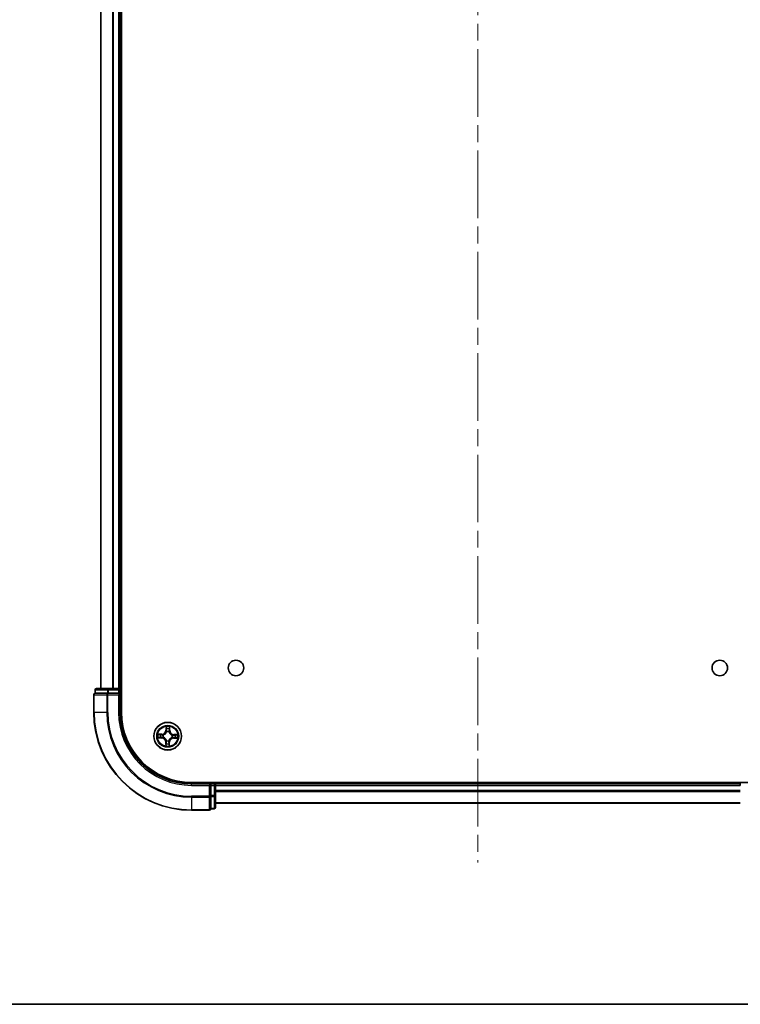
# Model space of a CAD drawing. Units: millimetres. Extents: x 36 to 7395, y 20 to 1425.
# Drawn here: x 1739 to 1890, y 20 to 226 of the extents above; entities that cross this region are included whole.
import ezdxf

# ---------------------------------------------------------------- set-up
doc = ezdxf.new("R2010")
doc.units = ezdxf.units.MM
doc.header["$LTSCALE"] = 2.5
doc.linetypes.add('CHAIN', pattern=[0.3543, 0.2362, -0.0295, 0.0591, -0.0295])
for name, color, linetype, lineweight in [('Border (ISO)', 7, 'Continuous', 35), ('Centerline (ISO)', 131, 'Continuous', 18), ('Visible (ISO)', 7, 'Continuous', 35), ('Visible Narrow (ISO)', 7, 'Continuous', 25)]:
    doc.layers.add(name, color=color, linetype=linetype, lineweight=lineweight)

# ---------------------------------------------------------------- blocks, each defined once
blk = doc.blocks.new('Borders tk図枠')
at = {"layer": 'Border (ISO)'}
blk.add_line((14.5, 8), (405.5, 8), dxfattribs=at)

msp = doc.modelspace()

# ---------------------------------------------------------------- linework, layer by layer
at = {"layer": 'Centerline (ISO)', "linetype": 'CHAIN', "ltscale": 23.990969}
msp.add_line((1835.44, 432.6842), (1835.44, 49.6842), dxfattribs=at)
at = {"layer": 'Visible (ISO)'}
for p, q in [((1760.74, 81.1842), (1760.74, 401.1842)), ((1756.44, 396.1842), (1756.44, 86.1842)), ((1760.44, 86.1842), (1760.44, 396.1842)), ((1754.94, 84.8842), (1754.94, 81.1842)), ((1755.24, 85.8842), (1755.24, 85.1842)), ((1755.3113, 85.1842), (1755.24, 85.1842)), ((1755.3113, 85.1842), (1757.7891, 85.1842)), ((1758.0178, 86.1842), (1755.54, 86.1842)), ((1757.8789, 85.1842), (1757.7891, 85.1842)), ((1758.0178, 85.1842), (1757.8789, 85.1842)), ((1760.14, 86.1842), (1758.0178, 86.1842)), ((1758.0178, 85.1842), (1760.14, 85.1842)), ((1760.44, 86.1842), (1760.14, 86.1842)), ((1760.14, 84.8842), (1760.44, 85.1842)), ((1760.44, 85.1842), (1760.14, 85.1842)), ((1760.74, 86.1842), (1760.44, 86.1842)), ((1760.44, 85.1842), (1760.44, 85.8842)), ((1760.44, 81.1842), (1760.44, 85.1842)), ((1895.44, 66.4842), (1775.44, 66.4842)), ((1779.44, 66.1842), (1775.44, 66.1842)), ((1779.44, 66.1842), (1779.14, 65.8842)), ((1780.14, 66.1842), (1779.44, 66.1842)), ((1779.44, 65.8842), (1779.44, 66.1842)), ((1780.44, 66.1842), (1780.44, 66.4842)), ((1780.44, 65.8842), (1780.44, 66.1842)), ((1890.44, 66.1842), (1780.44, 66.1842)), ((1890.44, 66.4842), (1890.44, 66.1842)), ((1890.44, 66.1842), (1890.44, 65.8842)), ((1779.44, 65.8842), (1779.44, 63.762)), ((1780.44, 63.762), (1780.44, 65.8842)), ((1779.44, 63.6231), (1779.44, 63.762)), ((1779.44, 63.5332), (1779.44, 63.6231)), ((1779.44, 63.5332), (1779.44, 61.0554)), ((1780.44, 61.2842), (1780.44, 63.762)), ((1780.44, 62.1842), (1890.44, 62.1842)), ((1775.44, 60.6842), (1779.14, 60.6842)), ((1779.44, 60.9842), (1779.44, 61.0554)), ((1779.44, 60.9842), (1780.14, 60.9842))]:
    msp.add_line(p, q, dxfattribs=at)
for centre, radius in [((1784.74, 90.4842), 1.621), ((1886.14, 90.4842), 1.621), ((1770.44, 76.1842), 2.9)]:
    msp.add_circle(centre, radius, dxfattribs=at)
for centre, radius, start, end in [((1755.24, 84.8842), 0.3, 90, 180), ((1755.54, 85.8842), 0.3, 90, 180), ((1760.14, 85.8842), 0.3, 0, 90), ((1775.44, 81.1842), 20.5, 180, 270), ((1775.44, 81.1842), 15, 180, 270), ((1775.44, 81.1842), 14.7, 180, 270), ((1780.14, 65.8842), 0.3, 0, 90), ((1779.14, 60.9842), 0.3, 270, 0), ((1780.14, 61.2842), 0.3, 270, 0)]:
    msp.add_arc(centre, radius, start, end, dxfattribs=at)
at = {"layer": 'Visible Narrow (ISO)'}
for p, q in [((1756.5096, 86.1842), (1756.5096, 396.1842)), ((1758.8501, 396.1842), (1758.8501, 86.1842)), ((1759.0806, 86.1842), (1759.0806, 396.1842)), ((1760.14, 396.1842), (1760.14, 86.1842)), ((1755.0113, 84.8842), (1754.94, 84.8842)), ((1755.0113, 84.8842), (1757.6502, 84.8842)), ((1755.0113, 81.1842), (1755.0113, 84.8842)), ((1755.3113, 85.8842), (1755.24, 85.8842)), ((1755.3113, 85.8842), (1757.7891, 85.8842)), ((1755.3113, 85.1842), (1755.3113, 85.8842)), ((1757.8789, 84.8842), (1757.6502, 84.8842)), ((1757.6502, 84.8842), (1757.6502, 81.1842)), ((1758.0178, 85.8842), (1757.7891, 85.8842)), ((1757.7891, 85.8842), (1757.7891, 85.1842)), ((1757.8789, 84.8842), (1757.8789, 85.1842)), ((1757.8789, 84.8842), (1760.14, 84.8842)), ((1757.8789, 81.1842), (1757.8789, 84.8842)), ((1758.0178, 85.8842), (1758.0178, 86.1842)), ((1758.0178, 85.8842), (1760.14, 85.8842)), ((1758.0178, 85.1842), (1758.0178, 85.8842)), ((1760.14, 85.8842), (1760.14, 86.1842)), ((1760.14, 85.8842), (1760.44, 85.8842)), ((1760.14, 85.8842), (1760.14, 85.1842)), ((1760.14, 84.8842), (1760.14, 81.1842)), ((1760.44, 85.8842), (1760.74, 85.8842)), ((1755.0113, 81.1842), (1754.94, 81.1842)), ((1757.6502, 81.1842), (1755.0113, 81.1842)), ((1757.6502, 81.1842), (1757.8789, 81.1842)), ((1760.14, 81.1842), (1760.44, 81.1842)), ((1769.2042, 76.6102), (1768.4246, 76.6105)), ((1768.7141, 76.5606), (1769.2042, 76.5604)), ((1769.2042, 76.5604), (1769.2042, 76.6102)), ((1769.2042, 76.5604), (1769.2042, 76.4878)), ((1769.5077, 76.4473), (1769.5282, 76.4415)), ((1770.0856, 78.2135), (1770.0581, 77.4344)), ((1770.1079, 77.4326), (1770.0581, 77.4344)), ((1770.1079, 77.4326), (1770.1252, 77.9224)), ((1770.1079, 77.4326), (1770.1805, 77.43)), ((1770.2152, 77.1046), (1770.2102, 77.1253)), ((1770.7032, 77.1166), (1770.6974, 77.096)), ((1770.8163, 77.42), (1770.7437, 77.42)), ((1770.8165, 77.9101), (1770.8163, 77.42)), ((1770.8163, 77.42), (1770.8661, 77.42)), ((1770.8661, 77.42), (1770.8664, 78.1996)), ((1771.3605, 76.409), (1771.3812, 76.414)), ((1771.6885, 76.5163), (1771.6859, 76.4437)), ((1771.6885, 76.5163), (1771.6902, 76.5661)), ((1771.6885, 76.5163), (1772.1783, 76.499)), ((1772.4694, 76.5386), (1771.6902, 76.5661)), ((1768.4107, 75.8297), (1769.1899, 75.8023)), ((1769.1916, 75.852), (1768.7018, 75.8693)), ((1769.1916, 75.852), (1769.1899, 75.8023)), ((1769.1916, 75.852), (1769.1942, 75.9246)), ((1769.5196, 75.9594), (1769.4989, 75.9543)), ((1770.014, 74.9483), (1770.0137, 74.1687)), ((1770.0638, 74.9483), (1770.014, 74.9483)), ((1770.0636, 74.4582), (1770.0638, 74.9483)), ((1770.0638, 74.9483), (1770.1364, 74.9483)), ((1770.1769, 75.2518), (1770.1827, 75.2723)), ((1770.6648, 75.2637), (1770.6699, 75.243)), ((1770.7722, 74.9357), (1770.6996, 74.9383)), ((1770.7722, 74.9357), (1770.7549, 74.4459)), ((1770.7722, 74.9357), (1770.8219, 74.934)), ((1770.7945, 74.1548), (1770.8219, 74.934)), ((1771.3724, 75.921), (1771.3519, 75.9268)), ((1771.6759, 75.8079), (1771.6759, 75.8806)), ((1772.166, 75.8078), (1771.6759, 75.8079)), ((1771.6759, 75.8079), (1771.6759, 75.7581)), ((1771.6759, 75.7581), (1772.4555, 75.7579)), ((1775.44, 65.8842), (1775.44, 66.1842)), ((1780.14, 66.4842), (1780.14, 66.1842)), ((1780.14, 66.1842), (1780.14, 65.8842)), ((1775.44, 65.8842), (1779.14, 65.8842)), ((1779.14, 65.8842), (1779.14, 63.6231)), ((1779.44, 65.8842), (1780.14, 65.8842)), ((1780.14, 65.8842), (1780.14, 63.762)), ((1780.44, 65.8842), (1780.14, 65.8842)), ((1780.44, 65.8842), (1890.44, 65.8842)), ((1890.44, 64.8247), (1780.44, 64.8247)), ((1780.44, 64.5942), (1890.44, 64.5942)), ((1779.14, 63.6231), (1775.44, 63.6231)), ((1775.44, 63.3943), (1775.44, 63.6231)), ((1775.44, 63.3943), (1779.14, 63.3943)), ((1775.44, 63.3943), (1775.44, 60.7554)), ((1779.44, 63.6231), (1779.14, 63.6231)), ((1779.14, 63.3943), (1779.14, 63.6231)), ((1779.14, 63.3943), (1779.14, 60.7554)), ((1780.14, 63.762), (1779.44, 63.762)), ((1779.44, 63.5332), (1780.14, 63.5332)), ((1780.44, 63.762), (1780.14, 63.762)), ((1780.14, 63.5332), (1780.14, 63.762)), ((1780.14, 63.5332), (1780.14, 61.0554)), ((1890.44, 62.2537), (1780.44, 62.2537)), ((1779.14, 60.7554), (1775.44, 60.7554)), ((1775.44, 60.7554), (1775.44, 60.6842)), ((1779.14, 60.6842), (1779.14, 60.7554)), ((1780.14, 61.0554), (1779.44, 61.0554)), ((1780.14, 60.9842), (1780.14, 61.0554))]:
    msp.add_line(p, q, dxfattribs=at)
for radius in [2.8677, 2.3092, 2.1415]:
    msp.add_circle((1770.44, 76.1842), radius, dxfattribs=at)
for centre, radius, start, end in [((1775.44, 81.1842), 20.4288, 180, 270), ((1775.44, 81.1842), 17.7899, 180, 270), ((1775.44, 81.1842), 17.5611, 180, 270), ((1775.44, 81.1842), 15.3, 180, 270), ((1770.44, 76.1842), 2.0601, 168.056865, 189.907702), ((1770.44, 76.1842), 1.6122, 168.674762, 189.289804), ((1769.2045, 77.4644), 0.8542, 269.982283, 357.982283), ((1769.2045, 77.4644), 0.904, 269.982283, 357.982283), ((1770.44, 76.1842), 0.9688, 164.240327, 193.724239), ((1770.44, 76.1842), 0.9475, 164.240327, 193.724239), ((1770.44, 76.1842), 2.0601, 78.056865, 99.907702), ((1770.44, 76.1842), 1.6122, 78.674762, 99.289804), ((1770.44, 76.1842), 0.9688, 74.240327, 103.724239), ((1770.44, 76.1842), 0.9475, 74.240327, 103.724239), ((1771.7203, 77.4197), 0.904, 179.982283, 267.982283), ((1771.7203, 77.4197), 0.8542, 179.982283, 267.982283), ((1770.44, 76.1842), 0.9475, 344.240327, 13.724239), ((1770.44, 76.1842), 0.9688, 344.240327, 13.724239), ((1770.44, 76.1842), 1.6122, 348.674762, 9.289804), ((1770.44, 76.1842), 2.0601, 348.056865, 9.907702), ((1769.1598, 74.9486), 0.8542, 359.982283, 87.982283), ((1769.1598, 74.9486), 0.904, 359.982283, 87.982283), ((1770.44, 76.1842), 1.6122, 258.674762, 279.289804), ((1770.44, 76.1842), 0.9688, 254.240327, 283.724239), ((1770.44, 76.1842), 0.9475, 254.240327, 283.724239), ((1771.6756, 74.9039), 0.904, 89.982283, 177.982283), ((1771.6756, 74.9039), 0.8542, 89.982283, 177.982283), ((1770.44, 76.1842), 2.0601, 258.056865, 279.907702)]:
    msp.add_arc(centre, radius, start, end, dxfattribs=at)
for centre, major_axis, ratio, start_param, end_param in [((1755.24, 84.8842), (0, 0.3), 0.76250914, 0, 1.57079633), ((1755.54, 85.8842), (0, 0.3), 0.76250914, 0, 1.57079633), ((1757.8789, 84.8842), (0, 0.3), 0.76250914, 0, 1.57079633), ((1758.0178, 85.8842), (0, 0.3), 0.76250914, 0, 1.57079633), ((1768.7141, 76.5108), (0.0029, 0.0499), 0.54850665, 0.10442473, 1.4996069), ((1768.9032, 76.492), (0.0088, 0.0492), 0.89574018, 0.19731949, 1.55274262), ((1769.2042, 76.438), (0.0088, 0.0492), 0.89572054, 0.1973017, 1.54834765), ((1769.5508, 76.4351), (-0.0082, 0.0493), 0.87684641, 0.18229136, 1.17990219), ((1769.5508, 76.4351), (-0.0141, 0.048), 0.41070123, 0.09573579, 1.31868747), ((1770.1749, 77.9207), (-0.05, -0.0011), 0.54850665, 4.7835784, 6.17876057), ((1770.187, 77.731), (-0.0495, -0.0071), 0.89574018, 4.73044269, 6.08586581), ((1770.2208, 77.0818), (-0.049, 0.0099), 0.87684642, 5.10328313, 6.10089396), ((1770.2208, 77.0818), (-0.0475, 0.0158), 0.41070123, 4.96449783, 6.18744952), ((1770.2303, 77.4283), (-0.0495, -0.0071), 0.89572054, 4.73483766, 6.08588361), ((1770.691, 77.0734), (0.048, 0.0141), 0.41070123, 0.09573579, 1.31868747), ((1770.6938, 77.4201), (0.0492, -0.0088), 0.89572054, 0.1973017, 1.54834765), ((1770.691, 77.0734), (0.0493, 0.0082), 0.87684641, 0.18229136, 1.17990219), ((1770.7478, 77.721), (0.0492, -0.0088), 0.89574018, 0.19731949, 1.55274262), ((1770.7666, 77.9102), (0.0499, -0.0029), 0.54850665, 0.10442473, 1.4996069), ((1771.3377, 76.4034), (0.0099, 0.049), 0.87684642, 5.10328313, 6.10089396), ((1771.3377, 76.4034), (0.0158, 0.0475), 0.41070123, 4.96449783, 6.18744952), ((1771.6842, 76.3939), (-0.0071, 0.0495), 0.89572054, 4.73483766, 6.08588361), ((1771.9869, 76.4372), (-0.0071, 0.0495), 0.89574018, 4.73044269, 6.08586581), ((1772.1765, 76.4493), (-0.0011, 0.05), 0.54850665, 4.7835784, 6.17876057), ((1768.7035, 75.9191), (0.0011, -0.05), 0.54850665, 4.7835784, 6.17876057), ((1768.8932, 75.9312), (0.0071, -0.0495), 0.89574018, 4.73044269, 6.08586581), ((1769.1959, 75.9744), (0.0071, -0.0495), 0.89572054, 4.73483766, 6.08588361), ((1769.5424, 75.965), (-0.0099, -0.049), 0.87684642, 5.10328313, 6.10089396), ((1769.5424, 75.965), (-0.0158, -0.0475), 0.41070123, 4.96449783, 6.18744952), ((1770.1134, 74.4582), (-0.0499, 0.0029), 0.54850665, 0.10442473, 1.4996069), ((1770.1322, 74.6473), (-0.0492, 0.0088), 0.89574018, 0.19731949, 1.55274262), ((1770.1862, 74.9483), (-0.0492, 0.0088), 0.89572054, 0.1973017, 1.54834765), ((1770.1891, 75.2949), (-0.0493, -0.0082), 0.87684641, 0.18229136, 1.17990219), ((1770.1891, 75.2949), (-0.048, -0.0141), 0.41070123, 0.09573579, 1.31868747), ((1770.6498, 74.9401), (0.0495, 0.0071), 0.89572054, 4.73483766, 6.08588361), ((1770.6593, 75.2865), (0.0475, -0.0158), 0.41070123, 4.96449783, 6.18744952), ((1770.6593, 75.2865), (0.049, -0.0099), 0.87684642, 5.10328313, 6.10089396), ((1770.6931, 74.6373), (0.0495, 0.0071), 0.89574018, 4.73044269, 6.08586581), ((1770.7051, 74.4477), (0.05, 0.0011), 0.54850665, 4.7835784, 6.17876057), ((1771.3293, 75.9332), (0.0141, -0.048), 0.41070123, 0.09573579, 1.31868747), ((1771.3293, 75.9332), (0.0082, -0.0493), 0.87684641, 0.18229136, 1.17990219), ((1771.6759, 75.9304), (-0.0088, -0.0492), 0.89572054, 0.1973017, 1.54834765), ((1771.9769, 75.8764), (-0.0088, -0.0492), 0.89574018, 0.19731949, 1.55274262), ((1772.166, 75.8576), (-0.0029, -0.0499), 0.54850665, 0.10442473, 1.4996069), ((1779.14, 63.6231), (0.3, 0), 0.76250914, 4.71238898, 6.28318531), ((1780.14, 63.762), (0.3, 0), 0.76250914, 4.71238898, 6.28318531), ((1779.14, 60.9842), (0.3, 0), 0.76250914, 4.71238898, 6.28318531), ((1780.14, 61.2842), (0.3, 0), 0.76250914, 4.71238898, 6.28318531)]:
    msp.add_ellipse(centre, major_axis=major_axis, ratio=ratio, start_param=start_param, end_param=end_param, dxfattribs=at)
for points, knots in [([(1768.7141, 76.5606), (1768.6907, 76.5613), (1768.6663, 76.5637), (1768.602, 76.5724), (1768.5618, 76.5802), (1768.4888, 76.5958), (1768.4565, 76.6032), (1768.4246, 76.6105)], [-0.0320559737, -0.0320559737, -0.0320559737, -0.0320559737, -0.0236501899, -0.0236501899, -0.0102009359, -0.0102009359, 0.0003383294, 0.0003383294, 0.0003383294, 0.0003383294]), ([(1768.4246, 76.6105), (1768.4535, 76.5965), (1768.4826, 76.5824), (1768.5487, 76.5526), (1768.5852, 76.5376), (1768.6435, 76.5212), (1768.6656, 76.5168), (1768.6869, 76.5159)], [-0.0003383294, -0.0003383294, -0.0003383294, -0.0003383294, 0.0102009359, 0.0102009359, 0.0236501899, 0.0236501899, 0.0320559737, 0.0320559737, 0.0320559737, 0.0320559737]), ([(1768.6869, 76.5159), (1768.7235, 76.5143), (1768.7568, 76.5123), (1768.8151, 76.5072), (1768.8399, 76.5042), (1768.8593, 76.5008)], [-0.0289828459, -0.0289828459, -0.0289828459, -0.0289828459, -0.0145850634, -0.0145850634, 0, 0, 0, 0]), ([(1768.9032, 76.5418), (1768.8819, 76.5456), (1768.8547, 76.5492), (1768.7907, 76.5555), (1768.7541, 76.5583), (1768.7141, 76.5606)], [0, 0, 0, 0, 0.0145850634, 0.0145850634, 0.0289828459, 0.0289828459, 0.0289828459, 0.0289828459]), ([(1768.8593, 76.5008), (1768.9094, 76.4918), (1768.9596, 76.4828), (1769.0599, 76.4649), (1769.1101, 76.4559), (1769.1603, 76.447)], [-0.0687798542, -0.0687798542, -0.0687798542, -0.0687798542, -0.0343899271, -0.0343899271, 0, 0, 0, 0]), ([(1769.2042, 76.4878), (1769.154, 76.4968), (1769.1038, 76.5058), (1769.0035, 76.5238), (1768.9534, 76.5328), (1768.9032, 76.5418)], [0, 0, 0, 0, 0.0343899271, 0.0343899271, 0.0687798542, 0.0687798542, 0.0687798542, 0.0687798542]), ([(1769.1603, 76.447), (1769.232, 76.4342), (1769.305, 76.4291), (1769.4218, 76.4346), (1769.4642, 76.4393), (1769.5077, 76.4473)], [-0.0982412545, -0.0982412545, -0.0982412545, -0.0982412545, -0.0491206273, -0.0491206273, -0.0217758941, -0.0217758941, -0.0217758941, -0.0217758941]), ([(1769.5349, 76.4823), (1769.4935, 76.4758), (1769.4532, 76.4723), (1769.3419, 76.4691), (1769.2724, 76.4749), (1769.2042, 76.4878)], [0.0217758941, 0.0217758941, 0.0217758941, 0.0217758941, 0.0491206273, 0.0491206273, 0.0982412545, 0.0982412545, 0.0982412545, 0.0982412545]), ([(1769.5282, 76.4415), (1769.5442, 76.4464), (1769.5601, 76.4517), (1769.6567, 76.4865), (1769.7366, 76.5268), (1769.8608, 76.6125), (1769.9071, 76.6503), (1769.9501, 76.6918), (1769.9931, 76.7333), (1770.0326, 76.7783), (1770.1226, 76.8994), (1770.1657, 76.9777), (1770.2039, 77.0731), (1770.2098, 77.0888), (1770.2152, 77.1046)], [-0.174866013, -0.174866013, -0.174866013, -0.174866013, -0.16940495, -0.16940495, -0.141674077, -0.141674077, -0.124342281, -0.124342281, -0.124342281, -0.107010485, -0.107010485, -0.079279611, -0.079279611, -0.073818549, -0.073818549, -0.073818549, -0.073818549]), ([(1770.1742, 77.0994), (1770.1692, 77.0843), (1770.1639, 77.0693), (1770.1291, 76.9787), (1770.0899, 76.9044), (1770.0077, 76.7909), (1769.9715, 76.749), (1769.9318, 76.7107), (1769.8922, 76.6724), (1769.8491, 76.6378), (1769.7327, 76.5597), (1769.6571, 76.5232), (1769.5652, 76.4916), (1769.5501, 76.4868), (1769.5349, 76.4823)], [0.073818549, 0.073818549, 0.073818549, 0.073818549, 0.079279611, 0.079279611, 0.107010485, 0.107010485, 0.124342281, 0.124342281, 0.124342281, 0.141674077, 0.141674077, 0.16940495, 0.16940495, 0.174866013, 0.174866013, 0.174866013, 0.174866013]), ([(1770.1708, 77.9479), (1770.1707, 77.963), (1770.1689, 77.9785), (1770.1611, 78.0196), (1770.1534, 78.0454), (1770.1361, 78.0944), (1770.1269, 78.1176), (1770.1069, 78.1651), (1770.0962, 78.1894), (1770.0856, 78.2135)], [0, 0, 0, 0, 0.0059340385, 0.0059340385, 0.0154285, 0.0154285, 0.0237449879, 0.0237449879, 0.0323943032, 0.0323943032, 0.0323943032, 0.0323943032]), ([(1770.0856, 78.2135), (1770.0907, 78.1871), (1770.0958, 78.1605), (1770.1052, 78.1084), (1770.1096, 78.083), (1770.1176, 78.0293), (1770.1211, 78.001), (1770.1245, 77.956), (1770.1253, 77.9389), (1770.1252, 77.9224)], [-0.0323943032, -0.0323943032, -0.0323943032, -0.0323943032, -0.0237449879, -0.0237449879, -0.0154285, -0.0154285, -0.0059340385, -0.0059340385, 0, 0, 0, 0]), ([(1770.1252, 77.9224), (1770.1261, 77.882), (1770.1276, 77.8452), (1770.1316, 77.7812), (1770.1342, 77.754), (1770.1372, 77.7328)], [0, 0, 0, 0, 0.014491423, 0.014491423, 0.0289828459, 0.0289828459, 0.0289828459, 0.0289828459]), ([(1770.1372, 77.7328), (1770.1445, 77.6823), (1770.1517, 77.6319), (1770.1661, 77.5309), (1770.1733, 77.4805), (1770.1805, 77.43)], [0, 0, 0, 0, 0.0343899271, 0.0343899271, 0.0687798542, 0.0687798542, 0.0687798542, 0.0687798542]), ([(1770.1798, 77.7752), (1770.1771, 77.7945), (1770.1749, 77.8192), (1770.1719, 77.8776), (1770.171, 77.9111), (1770.1708, 77.9479)], [-0.0289828459, -0.0289828459, -0.0289828459, -0.0289828459, -0.014491423, -0.014491423, 0, 0, 0, 0]), ([(1770.1805, 77.43), (1770.1909, 77.3614), (1770.1943, 77.2917), (1770.1872, 77.1806), (1770.1822, 77.1404), (1770.1742, 77.0994)], [0, 0, 0, 0, 0.0491206273, 0.0491206273, 0.0764653604, 0.0764653604, 0.0764653604, 0.0764653604]), ([(1770.2228, 77.4725), (1770.2157, 77.5229), (1770.2085, 77.5734), (1770.1942, 77.6743), (1770.187, 77.7247), (1770.1798, 77.7752)], [-0.0687798542, -0.0687798542, -0.0687798542, -0.0687798542, -0.0343899271, -0.0343899271, 0, 0, 0, 0]), ([(1770.2102, 77.1253), (1770.2198, 77.1685), (1770.2259, 77.2107), (1770.2356, 77.3272), (1770.2331, 77.4004), (1770.2228, 77.4725)], [-0.0764653604, -0.0764653604, -0.0764653604, -0.0764653604, -0.0491206273, -0.0491206273, 0, 0, 0, 0]), ([(1770.7029, 77.4639), (1770.6901, 77.3923), (1770.6849, 77.3192), (1770.6905, 77.2024), (1770.6951, 77.16), (1770.7032, 77.1166)], [-0.0982412545, -0.0982412545, -0.0982412545, -0.0982412545, -0.0491206273, -0.0491206273, -0.0217758941, -0.0217758941, -0.0217758941, -0.0217758941]), ([(1770.6974, 77.096), (1770.7023, 77.0801), (1770.7076, 77.0641), (1770.7424, 76.9675), (1770.7826, 76.8876), (1770.8683, 76.7634), (1770.9062, 76.7171), (1770.9477, 76.6741), (1770.9892, 76.6311), (1771.0341, 76.5916), (1771.1552, 76.5016), (1771.2336, 76.4585), (1771.3289, 76.4203), (1771.3447, 76.4144), (1771.3605, 76.409)], [-0.174866013, -0.174866013, -0.174866013, -0.174866013, -0.16940495, -0.16940495, -0.141674077, -0.141674077, -0.124342281, -0.124342281, -0.124342281, -0.107010485, -0.107010485, -0.079279611, -0.079279611, -0.073818549, -0.073818549, -0.073818549, -0.073818549]), ([(1770.7566, 77.765), (1770.7477, 77.7148), (1770.7387, 77.6646), (1770.7208, 77.5643), (1770.7118, 77.5141), (1770.7029, 77.4639)], [-0.0687798542, -0.0687798542, -0.0687798542, -0.0687798542, -0.0343899271, -0.0343899271, 0, 0, 0, 0]), ([(1770.7382, 77.0893), (1770.7317, 77.1307), (1770.7281, 77.171), (1770.725, 77.2823), (1770.7308, 77.3519), (1770.7437, 77.42)], [0.0217758941, 0.0217758941, 0.0217758941, 0.0217758941, 0.0491206273, 0.0491206273, 0.0982412545, 0.0982412545, 0.0982412545, 0.0982412545]), ([(1771.3552, 76.45), (1771.3402, 76.455), (1771.3252, 76.4603), (1771.2346, 76.4951), (1771.1603, 76.5343), (1771.0468, 76.6166), (1771.0049, 76.6527), (1770.9666, 76.6924), (1770.9283, 76.732), (1770.8937, 76.7751), (1770.8156, 76.8915), (1770.779, 76.9672), (1770.7474, 77.059), (1770.7426, 77.0741), (1770.7382, 77.0893)], [0.073818549, 0.073818549, 0.073818549, 0.073818549, 0.079279611, 0.079279611, 0.107010485, 0.107010485, 0.124342281, 0.124342281, 0.124342281, 0.141674077, 0.141674077, 0.16940495, 0.16940495, 0.174866013, 0.174866013, 0.174866013, 0.174866013]), ([(1770.7437, 77.42), (1770.7527, 77.4702), (1770.7617, 77.5204), (1770.7797, 77.6207), (1770.7887, 77.6709), (1770.7976, 77.721)], [0, 0, 0, 0, 0.0343899271, 0.0343899271, 0.0687798542, 0.0687798542, 0.0687798542, 0.0687798542]), ([(1770.7718, 77.9373), (1770.7702, 77.9007), (1770.7681, 77.8674), (1770.7631, 77.8091), (1770.7601, 77.7843), (1770.7566, 77.765)], [-0.0289828459, -0.0289828459, -0.0289828459, -0.0289828459, -0.0145850634, -0.0145850634, 0, 0, 0, 0]), ([(1770.8664, 78.1996), (1770.8524, 78.1708), (1770.8382, 78.1416), (1770.8084, 78.0755), (1770.7935, 78.0391), (1770.777, 77.9807), (1770.7727, 77.9586), (1770.7718, 77.9373)], [-0.0003383294, -0.0003383294, -0.0003383294, -0.0003383294, 0.0102009359, 0.0102009359, 0.0236501899, 0.0236501899, 0.0320559737, 0.0320559737, 0.0320559737, 0.0320559737]), ([(1770.7976, 77.721), (1770.8015, 77.7423), (1770.805, 77.7695), (1770.8114, 77.8335), (1770.8141, 77.8701), (1770.8165, 77.9101)], [0, 0, 0, 0, 0.0145850634, 0.0145850634, 0.0289828459, 0.0289828459, 0.0289828459, 0.0289828459]), ([(1770.8165, 77.9101), (1770.8171, 77.9335), (1770.8195, 77.9579), (1770.8283, 78.0222), (1770.8361, 78.0625), (1770.8516, 78.1354), (1770.859, 78.1677), (1770.8664, 78.1996)], [-0.0320559737, -0.0320559737, -0.0320559737, -0.0320559737, -0.0236501899, -0.0236501899, -0.0102009359, -0.0102009359, 0.0003383294, 0.0003383294, 0.0003383294, 0.0003383294]), ([(1771.6859, 76.4437), (1771.6173, 76.4333), (1771.5476, 76.4299), (1771.4365, 76.437), (1771.3963, 76.442), (1771.3552, 76.45)], [0, 0, 0, 0, 0.0491206273, 0.0491206273, 0.0764653604, 0.0764653604, 0.0764653604, 0.0764653604]), ([(1771.3812, 76.414), (1771.4243, 76.4044), (1771.4665, 76.3983), (1771.583, 76.3886), (1771.6562, 76.3911), (1771.7283, 76.4014)], [-0.0764653604, -0.0764653604, -0.0764653604, -0.0764653604, -0.0491206273, -0.0491206273, 0, 0, 0, 0]), ([(1771.9886, 76.487), (1771.9382, 76.4798), (1771.8877, 76.4725), (1771.7868, 76.4581), (1771.7364, 76.4509), (1771.6859, 76.4437)], [0, 0, 0, 0, 0.0343899271, 0.0343899271, 0.0687798542, 0.0687798542, 0.0687798542, 0.0687798542]), ([(1771.7283, 76.4014), (1771.7788, 76.4085), (1771.8292, 76.4157), (1771.9302, 76.4301), (1771.9806, 76.4372), (1772.0311, 76.4444)], [-0.0687798542, -0.0687798542, -0.0687798542, -0.0687798542, -0.0343899271, -0.0343899271, 0, 0, 0, 0]), ([(1772.1783, 76.499), (1772.1379, 76.4981), (1772.101, 76.4967), (1772.037, 76.4926), (1772.0099, 76.49), (1771.9886, 76.487)], [0, 0, 0, 0, 0.014491423, 0.014491423, 0.0289828459, 0.0289828459, 0.0289828459, 0.0289828459]), ([(1772.0311, 76.4444), (1772.0504, 76.4471), (1772.0751, 76.4493), (1772.1334, 76.4523), (1772.167, 76.4532), (1772.2038, 76.4534)], [-0.0289828459, -0.0289828459, -0.0289828459, -0.0289828459, -0.014491423, -0.014491423, 0, 0, 0, 0]), ([(1772.4694, 76.5386), (1772.443, 76.5336), (1772.4163, 76.5285), (1772.3643, 76.519), (1772.3388, 76.5146), (1772.2851, 76.5066), (1772.2569, 76.5031), (1772.2118, 76.4997), (1772.1948, 76.4989), (1772.1783, 76.499)], [-0.0323943032, -0.0323943032, -0.0323943032, -0.0323943032, -0.0237449879, -0.0237449879, -0.0154285, -0.0154285, -0.0059340385, -0.0059340385, 0, 0, 0, 0]), ([(1772.2038, 76.4534), (1772.2189, 76.4535), (1772.2344, 76.4554), (1772.2755, 76.4631), (1772.3013, 76.4708), (1772.3502, 76.4881), (1772.3735, 76.4973), (1772.421, 76.5173), (1772.4453, 76.528), (1772.4694, 76.5386)], [0, 0, 0, 0, 0.0059340385, 0.0059340385, 0.0154285, 0.0154285, 0.0237449879, 0.0237449879, 0.0323943032, 0.0323943032, 0.0323943032, 0.0323943032]), ([(1768.6763, 75.9149), (1768.6612, 75.9148), (1768.6457, 75.913), (1768.6046, 75.9052), (1768.5788, 75.8975), (1768.5298, 75.8803), (1768.5066, 75.871), (1768.4591, 75.8511), (1768.4348, 75.8403), (1768.4107, 75.8297)], [0, 0, 0, 0, 0.0059340385, 0.0059340385, 0.0154285, 0.0154285, 0.0237449879, 0.0237449879, 0.0323943032, 0.0323943032, 0.0323943032, 0.0323943032]), ([(1768.4107, 75.8297), (1768.4371, 75.8348), (1768.4637, 75.8399), (1768.5158, 75.8493), (1768.5413, 75.8537), (1768.595, 75.8617), (1768.6232, 75.8653), (1768.6682, 75.8687), (1768.6853, 75.8694), (1768.7018, 75.8693)], [-0.0323943032, -0.0323943032, -0.0323943032, -0.0323943032, -0.0237449879, -0.0237449879, -0.0154285, -0.0154285, -0.0059340385, -0.0059340385, 0, 0, 0, 0]), ([(1768.849, 75.9239), (1768.8297, 75.9212), (1768.805, 75.9191), (1768.7467, 75.9161), (1768.7131, 75.9152), (1768.6763, 75.9149)], [-0.0289828459, -0.0289828459, -0.0289828459, -0.0289828459, -0.014491423, -0.014491423, 0, 0, 0, 0]), ([(1768.7018, 75.8693), (1768.7422, 75.8702), (1768.779, 75.8717), (1768.8431, 75.8758), (1768.8702, 75.8783), (1768.8915, 75.8814)], [0, 0, 0, 0, 0.014491423, 0.014491423, 0.0289828459, 0.0289828459, 0.0289828459, 0.0289828459]), ([(1769.1518, 75.967), (1769.1013, 75.9598), (1769.0508, 75.9526), (1768.9499, 75.9383), (1768.8995, 75.9311), (1768.849, 75.9239)], [-0.0687798542, -0.0687798542, -0.0687798542, -0.0687798542, -0.0343899271, -0.0343899271, 0, 0, 0, 0]), ([(1768.8915, 75.8814), (1768.9419, 75.8886), (1768.9924, 75.8958), (1769.0933, 75.9102), (1769.1437, 75.9174), (1769.1942, 75.9246)], [0, 0, 0, 0, 0.0343899271, 0.0343899271, 0.0687798542, 0.0687798542, 0.0687798542, 0.0687798542]), ([(1769.4989, 75.9543), (1769.4557, 75.9639), (1769.4136, 75.9701), (1769.297, 75.9798), (1769.2238, 75.9772), (1769.1518, 75.967)], [-0.0764653604, -0.0764653604, -0.0764653604, -0.0764653604, -0.0491206273, -0.0491206273, 0, 0, 0, 0]), ([(1769.1942, 75.9246), (1769.2628, 75.9351), (1769.3325, 75.9384), (1769.4436, 75.9313), (1769.4838, 75.9263), (1769.5249, 75.9183)], [0, 0, 0, 0, 0.0491206273, 0.0491206273, 0.0764653604, 0.0764653604, 0.0764653604, 0.0764653604]), ([(1770.1827, 75.2723), (1770.1778, 75.2883), (1770.1725, 75.3042), (1770.1377, 75.4009), (1770.0974, 75.4807), (1770.0118, 75.6049), (1769.9739, 75.6513), (1769.9324, 75.6943), (1769.8909, 75.7373), (1769.8459, 75.7767), (1769.7249, 75.8668), (1769.6465, 75.9098), (1769.5512, 75.9481), (1769.5354, 75.9539), (1769.5196, 75.9594)], [-0.174866013, -0.174866013, -0.174866013, -0.174866013, -0.16940495, -0.16940495, -0.141674077, -0.141674077, -0.124342281, -0.124342281, -0.124342281, -0.107010485, -0.107010485, -0.079279611, -0.079279611, -0.073818549, -0.073818549, -0.073818549, -0.073818549]), ([(1769.5249, 75.9183), (1769.5399, 75.9134), (1769.5549, 75.908), (1769.6455, 75.8732), (1769.7198, 75.834), (1769.8333, 75.7518), (1769.8752, 75.7157), (1769.9135, 75.676), (1769.9518, 75.6363), (1769.9864, 75.5932), (1770.0645, 75.4768), (1770.101, 75.4012), (1770.1326, 75.3094), (1770.1374, 75.2942), (1770.1419, 75.279)], [0.073818549, 0.073818549, 0.073818549, 0.073818549, 0.079279611, 0.079279611, 0.107010485, 0.107010485, 0.124342281, 0.124342281, 0.124342281, 0.141674077, 0.141674077, 0.16940495, 0.16940495, 0.174866013, 0.174866013, 0.174866013, 0.174866013]), ([(1770.0636, 74.4582), (1770.0629, 74.4348), (1770.0606, 74.4105), (1770.0518, 74.3462), (1770.044, 74.3059), (1770.0284, 74.2329), (1770.021, 74.2006), (1770.0137, 74.1687)], [-0.0320559737, -0.0320559737, -0.0320559737, -0.0320559737, -0.0236501899, -0.0236501899, -0.0102009359, -0.0102009359, 0.0003383294, 0.0003383294, 0.0003383294, 0.0003383294]), ([(1770.0137, 74.1687), (1770.0277, 74.1976), (1770.0419, 74.2268), (1770.0716, 74.2928), (1770.0866, 74.3293), (1770.103, 74.3876), (1770.1074, 74.4098), (1770.1083, 74.4311)], [-0.0003383294, -0.0003383294, -0.0003383294, -0.0003383294, 0.0102009359, 0.0102009359, 0.0236501899, 0.0236501899, 0.0320559737, 0.0320559737, 0.0320559737, 0.0320559737]), ([(1770.0824, 74.6473), (1770.0786, 74.626), (1770.075, 74.5988), (1770.0687, 74.5348), (1770.0659, 74.4983), (1770.0636, 74.4582)], [0, 0, 0, 0, 0.0145850634, 0.0145850634, 0.0289828459, 0.0289828459, 0.0289828459, 0.0289828459]), ([(1770.1364, 74.9483), (1770.1274, 74.8981), (1770.1184, 74.848), (1770.1004, 74.7476), (1770.0914, 74.6975), (1770.0824, 74.6473)], [0, 0, 0, 0, 0.0343899271, 0.0343899271, 0.0687798542, 0.0687798542, 0.0687798542, 0.0687798542]), ([(1770.1083, 74.4311), (1770.1099, 74.4676), (1770.1119, 74.5009), (1770.117, 74.5592), (1770.12, 74.584), (1770.1234, 74.6034)], [-0.0289828459, -0.0289828459, -0.0289828459, -0.0289828459, -0.0145850634, -0.0145850634, 0, 0, 0, 0]), ([(1770.1234, 74.6034), (1770.1324, 74.6536), (1770.1414, 74.7037), (1770.1593, 74.8041), (1770.1683, 74.8542), (1770.1772, 74.9044)], [-0.0687798542, -0.0687798542, -0.0687798542, -0.0687798542, -0.0343899271, -0.0343899271, 0, 0, 0, 0]), ([(1770.1419, 75.279), (1770.1484, 75.2377), (1770.152, 75.1973), (1770.1551, 75.0861), (1770.1493, 75.0165), (1770.1364, 74.9483)], [0.0217758941, 0.0217758941, 0.0217758941, 0.0217758941, 0.0491206273, 0.0491206273, 0.0982412545, 0.0982412545, 0.0982412545, 0.0982412545]), ([(1770.1772, 74.9044), (1770.19, 74.9761), (1770.1952, 75.0492), (1770.1896, 75.1659), (1770.1849, 75.2083), (1770.1769, 75.2518)], [-0.0982412545, -0.0982412545, -0.0982412545, -0.0982412545, -0.0491206273, -0.0491206273, -0.0217758941, -0.0217758941, -0.0217758941, -0.0217758941]), ([(1770.6699, 75.243), (1770.6603, 75.1999), (1770.6541, 75.1577), (1770.6445, 75.0412), (1770.647, 74.968), (1770.6572, 74.8959)], [-0.0764653604, -0.0764653604, -0.0764653604, -0.0764653604, -0.0491206273, -0.0491206273, 0, 0, 0, 0]), ([(1770.6572, 74.8959), (1770.6644, 74.8454), (1770.6716, 74.795), (1770.6859, 74.6941), (1770.6931, 74.6436), (1770.7003, 74.5931)], [-0.0687798542, -0.0687798542, -0.0687798542, -0.0687798542, -0.0343899271, -0.0343899271, 0, 0, 0, 0]), ([(1771.3519, 75.9268), (1771.3359, 75.922), (1771.32, 75.9167), (1771.2233, 75.8818), (1771.1435, 75.8416), (1771.0193, 75.7559), (1770.9729, 75.7181), (1770.9299, 75.6766), (1770.8869, 75.6351), (1770.8475, 75.5901), (1770.7574, 75.469), (1770.7144, 75.3906), (1770.6761, 75.2953), (1770.6703, 75.2795), (1770.6648, 75.2637)], [-0.174866013, -0.174866013, -0.174866013, -0.174866013, -0.16940495, -0.16940495, -0.141674077, -0.141674077, -0.124342281, -0.124342281, -0.124342281, -0.107010485, -0.107010485, -0.079279611, -0.079279611, -0.073818549, -0.073818549, -0.073818549, -0.073818549]), ([(1770.6996, 74.9383), (1770.6891, 75.0069), (1770.6858, 75.0767), (1770.6929, 75.1877), (1770.6979, 75.2279), (1770.7059, 75.269)], [0, 0, 0, 0, 0.0491206273, 0.0491206273, 0.0764653604, 0.0764653604, 0.0764653604, 0.0764653604]), ([(1770.7428, 74.6356), (1770.7356, 74.686), (1770.7284, 74.7365), (1770.714, 74.8374), (1770.7068, 74.8879), (1770.6996, 74.9383)], [0, 0, 0, 0, 0.0343899271, 0.0343899271, 0.0687798542, 0.0687798542, 0.0687798542, 0.0687798542]), ([(1770.7003, 74.5931), (1770.703, 74.5738), (1770.7051, 74.5491), (1770.7081, 74.4908), (1770.709, 74.4572), (1770.7093, 74.4204)], [-0.0289828459, -0.0289828459, -0.0289828459, -0.0289828459, -0.014491423, -0.014491423, 0, 0, 0, 0]), ([(1770.7059, 75.269), (1770.7108, 75.284), (1770.7162, 75.299), (1770.751, 75.3896), (1770.7902, 75.4639), (1770.8724, 75.5775), (1770.9085, 75.6193), (1770.9482, 75.6576), (1770.9879, 75.6959), (1771.031, 75.7305), (1771.1474, 75.8086), (1771.223, 75.8452), (1771.3148, 75.8768), (1771.33, 75.8816), (1771.3452, 75.886)], [0.073818549, 0.073818549, 0.073818549, 0.073818549, 0.079279611, 0.079279611, 0.107010485, 0.107010485, 0.124342281, 0.124342281, 0.124342281, 0.141674077, 0.141674077, 0.16940495, 0.16940495, 0.174866013, 0.174866013, 0.174866013, 0.174866013]), ([(1770.7093, 74.4204), (1770.7094, 74.4053), (1770.7112, 74.3898), (1770.719, 74.3487), (1770.7267, 74.323), (1770.744, 74.274), (1770.7532, 74.2508), (1770.7731, 74.2032), (1770.7839, 74.1789), (1770.7945, 74.1548)], [0, 0, 0, 0, 0.0059340385, 0.0059340385, 0.0154285, 0.0154285, 0.0237449879, 0.0237449879, 0.0323943032, 0.0323943032, 0.0323943032, 0.0323943032]), ([(1770.7549, 74.4459), (1770.754, 74.4863), (1770.7525, 74.5232), (1770.7485, 74.5872), (1770.7459, 74.6143), (1770.7428, 74.6356)], [0, 0, 0, 0, 0.014491423, 0.014491423, 0.0289828459, 0.0289828459, 0.0289828459, 0.0289828459]), ([(1770.7945, 74.1548), (1770.7894, 74.1812), (1770.7843, 74.2079), (1770.7749, 74.26), (1770.7705, 74.2854), (1770.7625, 74.3391), (1770.7589, 74.3673), (1770.7555, 74.4124), (1770.7548, 74.4294), (1770.7549, 74.4459)], [-0.0323943032, -0.0323943032, -0.0323943032, -0.0323943032, -0.0237449879, -0.0237449879, -0.0154285, -0.0154285, -0.0059340385, -0.0059340385, 0, 0, 0, 0]), ([(1771.3452, 75.886), (1771.3865, 75.8925), (1771.4269, 75.8961), (1771.5381, 75.8992), (1771.6077, 75.8934), (1771.6759, 75.8806)], [0.0217758941, 0.0217758941, 0.0217758941, 0.0217758941, 0.0491206273, 0.0491206273, 0.0982412545, 0.0982412545, 0.0982412545, 0.0982412545]), ([(1771.7198, 75.9214), (1771.6481, 75.9341), (1771.5751, 75.9393), (1771.4583, 75.9338), (1771.4159, 75.9291), (1771.3724, 75.921)], [-0.0982412545, -0.0982412545, -0.0982412545, -0.0982412545, -0.0491206273, -0.0491206273, -0.0217758941, -0.0217758941, -0.0217758941, -0.0217758941]), ([(1771.6759, 75.8806), (1771.7261, 75.8716), (1771.7762, 75.8626), (1771.8766, 75.8446), (1771.9267, 75.8356), (1771.9769, 75.8266)], [0, 0, 0, 0, 0.0343899271, 0.0343899271, 0.0687798542, 0.0687798542, 0.0687798542, 0.0687798542]), ([(1772.0208, 75.8676), (1771.9707, 75.8765), (1771.9205, 75.8855), (1771.8201, 75.9034), (1771.77, 75.9124), (1771.7198, 75.9214)], [-0.0687798542, -0.0687798542, -0.0687798542, -0.0687798542, -0.0343899271, -0.0343899271, 0, 0, 0, 0]), ([(1771.9769, 75.8266), (1771.9982, 75.8227), (1772.0254, 75.8192), (1772.0894, 75.8129), (1772.1259, 75.8101), (1772.166, 75.8078)], [0, 0, 0, 0, 0.0145850634, 0.0145850634, 0.0289828459, 0.0289828459, 0.0289828459, 0.0289828459]), ([(1772.1931, 75.8524), (1772.1566, 75.854), (1772.1233, 75.8561), (1772.065, 75.8611), (1772.0402, 75.8642), (1772.0208, 75.8676)], [-0.0289828459, -0.0289828459, -0.0289828459, -0.0289828459, -0.0145850634, -0.0145850634, 0, 0, 0, 0]), ([(1772.166, 75.8078), (1772.1894, 75.8071), (1772.2138, 75.8047), (1772.278, 75.7959), (1772.3183, 75.7881), (1772.3913, 75.7726), (1772.4236, 75.7652), (1772.4555, 75.7579)], [-0.0320559737, -0.0320559737, -0.0320559737, -0.0320559737, -0.0236501899, -0.0236501899, -0.0102009359, -0.0102009359, 0.0003383294, 0.0003383294, 0.0003383294, 0.0003383294]), ([(1772.4555, 75.7579), (1772.4266, 75.7718), (1772.3974, 75.786), (1772.3314, 75.8158), (1772.2949, 75.8307), (1772.2366, 75.8472), (1772.2145, 75.8515), (1772.1931, 75.8524)], [-0.0003383294, -0.0003383294, -0.0003383294, -0.0003383294, 0.0102009359, 0.0102009359, 0.0236501899, 0.0236501899, 0.0320559737, 0.0320559737, 0.0320559737, 0.0320559737])]:
    msp.add_open_spline(points, degree=3, knots=knots, dxfattribs=at)

# ---------------------------------------------------------------- block references
at = {"xscale": 5, "yscale": 5, "zscale": 5}
msp.add_blockref('Borders tk図枠', (951.25, -20), dxfattribs=at)

doc.saveas('drawing.dxf')
